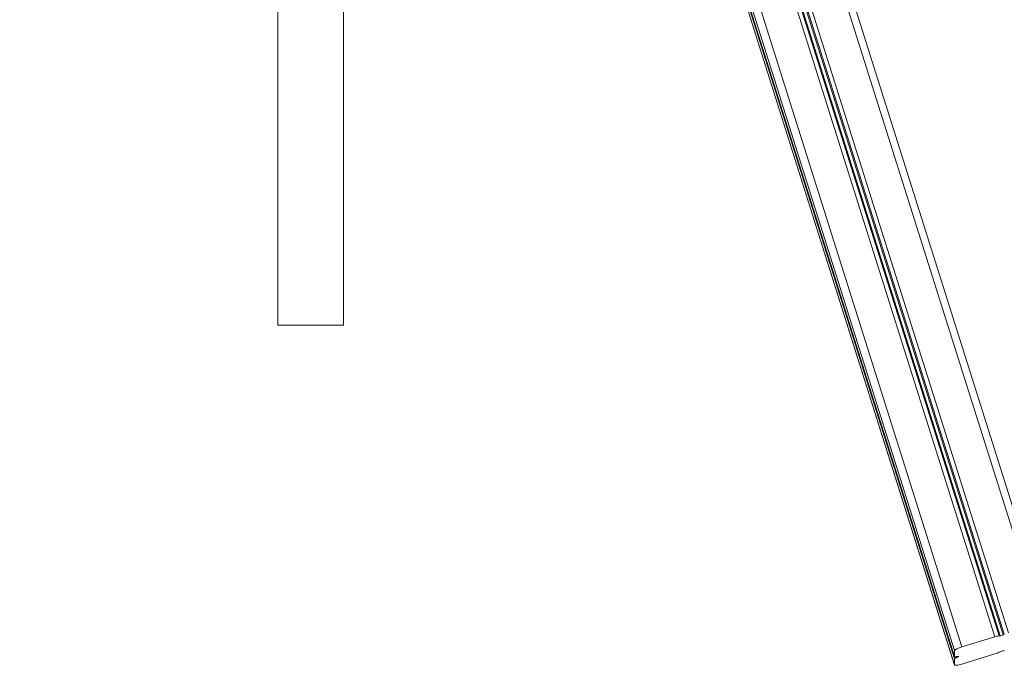
# Model space of a CAD drawing. Units: millimetres. Extents: x -8902 to 16080, y -6929 to 2198.
# Drawn here: x 6617 to 7516, y -1254 to -664 of the extents above; entities that cross this region are included whole.
import ezdxf

# ---------------------------------------------------------------- set-up
doc = ezdxf.new("R2010")
doc.units = ezdxf.units.MM

msp = doc.modelspace()

# ---------------------------------------------------------------- linework, layer by layer
at = {"color": 7, "linetype": 'Continuous', "lineweight": 15}
for p, q in [((7556.31, -1213.81), (6701.62, 1496.92)), ((6617.04, 1453.03), (7470.37, -1253.41)), ((6619.42, 1453.2), (7470.37, -1245.68)), ((6852.51, -543.27), (6852.51, -943.27)), ((6912.51, -943.27), (6912.51, -543.27)), ((6882.51, -943.27), (6852.51, -943.27)), ((6912.51, -943.27), (6882.51, -943.27)), ((7477.05, -1236.9), (7507.23, -1227.67)), ((7510.96, -1226.85), (7511.85, -1226.78)), ((7514.83, -1225.87), (7515.73, -1225.39)), ((7470.37, -1245.64), (7470.37, -1240.15)), ((7470.37, -1253.35), (7470.37, -1247.87)), ((7473.28, -1245.59), (7472.16, -1245.77)), ((7472.16, -1246.64), (7473.28, -1246.13)), ((7507.23, -1243.3), (7477.05, -1252.52)), ((7511.85, -1241.35), (7510.96, -1241.83)), ((7515.73, -1240.37), (7514.83, -1240.44))]:
    msp.add_line(p, q, dxfattribs=at)
at = {"color": 8, "linetype": 'Continuous', "lineweight": 15}
for p, q in [((6696.55, 1490.93), (7549.63, -1214.7)), ((6662.22, 1465), (7510.96, -1226.85)), ((6663.01, 1465.41), (7511.85, -1226.78)), ((6665.81, 1466.89), (7514.83, -1225.87)), ((6666.71, 1467.36), (7515.73, -1225.39)), ((6670.25, 1469.42), (7519.46, -1223.93)), ((6658.74, 1463.38), (7507.23, -1227.67)), ((6617.05, 1453.03), (7470.37, -1253.35)), ((6618.74, 1453.15), (7470.37, -1247.87)), ((6619.43, 1453.2), (7470.37, -1245.64)), ((6621.12, 1453.32), (7470.37, -1240.15)), ((6628.53, 1454.27), (7477.05, -1236.9)), ((7471.9, -1245.81), (7472.16, -1246.64)), ((7473.11, -1245.62), (7473.28, -1246.13))]:
    msp.add_line(p, q, dxfattribs=at)
at = {"color": 7, "linetype": 'Continuous', "lineweight": 15, "flags": 128}
for points in [[(7470.37, -1240.15), (7470.49, -1239.88), (7470.87, -1239.53), (7471.49, -1239.14), (7472.32, -1238.7), (7473.34, -1238.24), (7474.49, -1237.77), (7475.75, -1237.32), (7477.05, -1236.9)], [(7472.16, -1245.77), (7471.76, -1245.83), (7471.4, -1245.86), (7471.1, -1245.88), (7470.84, -1245.87), (7470.63, -1245.85), (7470.48, -1245.8), (7470.4, -1245.73), (7470.37, -1245.64)], [(7473.28, -1246.13), (7473.58, -1245.99), (7473.8, -1245.85), (7473.95, -1245.74), (7473.99, -1245.64), (7473.95, -1245.58), (7473.8, -1245.55), (7473.58, -1245.56), (7473.28, -1245.59)], [(7477.05, -1252.52), (7475.75, -1252.9), (7474.49, -1253.21), (7473.34, -1253.45), (7472.32, -1253.61), (7471.49, -1253.68), (7470.87, -1253.66), (7470.49, -1253.55), (7470.37, -1253.35)]]:
    msp.add_lwpolyline(points, dxfattribs=at)
at = {"color": 7, "linetype": 'Continuous', "lineweight": 15}
for centre, radius, start, end in [((7513.18, -1245.98), 19.25, 96.63086, 108.00787), ((7510.62, -1217.43), 9.43, 277.4883, 296.51882), ((7473.01, -1249.81), 3.28, 105.05214, 143.69776), ((7500.94, -1221.83), 22.37, 286.32504, 296.6016), ((7516.06, -1249.8), 9.44, 97.48981, 116.51522)]:
    msp.add_arc(centre, radius, start, end, dxfattribs=at)

doc.saveas('drawing.dxf')
